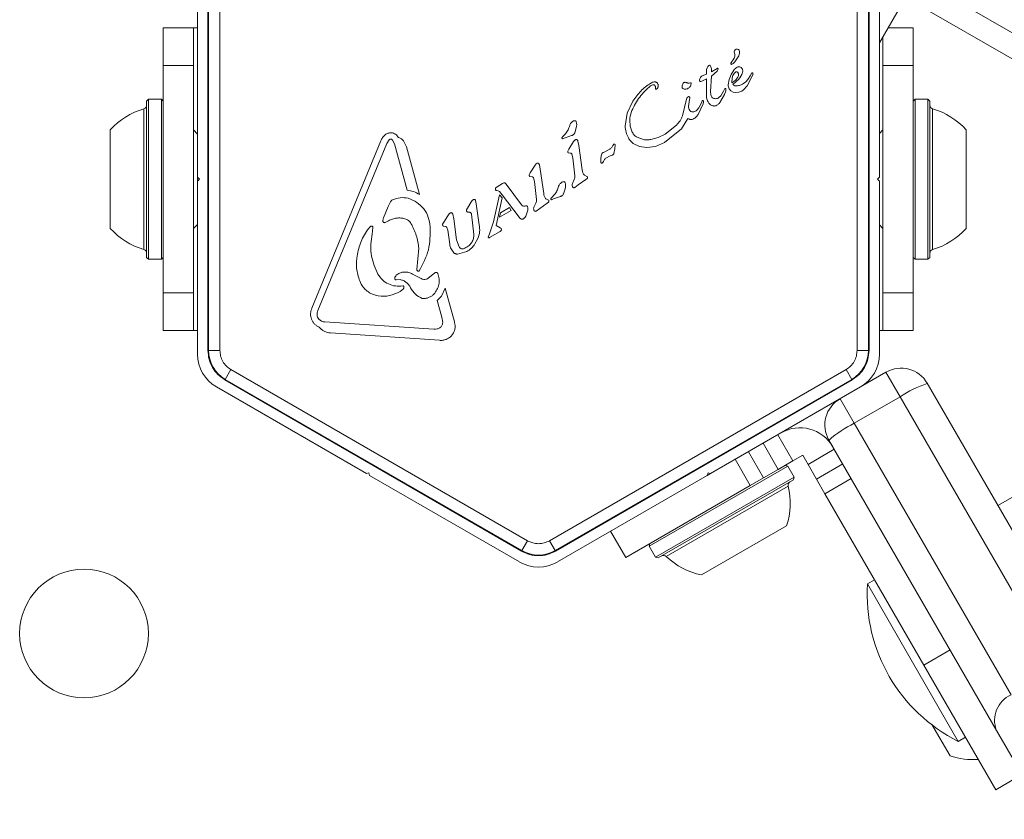
# Model space of a CAD drawing. Units: millimetres. Extents: x -6313 to 6847, y -4894 to 4626.
# Drawn here: x 2362 to 2492, y 1534 to 1640 of the extents above; entities that cross this region are included whole.
import ezdxf

# ---------------------------------------------------------------- set-up
doc = ezdxf.new("R2010")
doc.units = ezdxf.units.MM
doc.header["$LTSCALE"] = 1000
doc.layers.add('1 EQUIPMENT', color=7, linetype='Continuous', lineweight=18)

# ---------------------------------------------------------------- blocks, each defined once
blk = doc.blocks.new('MA 12-4012 BLOCK')
at = {"layer": '1 EQUIPMENT', "color": 7, "linetype": 'Continuous', "lineweight": 15}
for p, q in [((2384.06, 1701.23), (2582.9, 1586.43)), ((2579.16, 1585.13), (2384.8, 1697.34)), ((2385.67, 1641.96), (2385.67, 1619.1)), ((2387.04, 1596.24), (2387.04, 1641.46)), ((2387.12, 1641.46), (2387.12, 1596.24)), ((2388.62, 1641.46), (2388.62, 1596.24)), ((2472.78, 1596.24), (2472.78, 1641.46)), ((2474.28, 1596.24), (2474.28, 1641.46)), ((2474.36, 1641.46), (2474.36, 1596.24)), ((2475.73, 1636.84), (2478.69, 1641.98)), ((2475.73, 1619.1), (2475.73, 1641.96)), ((2381.14, 1638.84), (2385.14, 1638.84)), ((2381.14, 1638.84), (2381.14, 1633.84)), ((2385.14, 1638.84), (2385.14, 1633.84)), ((2385.67, 1638.84), (2385.14, 1638.84)), ((2476.89, 1638.84), (2480.19, 1638.84)), ((2480.19, 1633.84), (2480.19, 1638.84)), ((2476.19, 1637.65), (2476.19, 1633.84)), ((2381.14, 1633.84), (2385.14, 1633.84)), ((2381.14, 1633.84), (2381.14, 1603.85)), ((2385.14, 1633.84), (2385.14, 1603.85)), ((2452.9, 1633.35), (2452.98, 1633.54)), ((2452.98, 1633.54), (2453.08, 1633.71)), ((2453.08, 1633.71), (2453.19, 1633.84)), ((2453.19, 1633.84), (2453.28, 1633.91)), ((2453.39, 1633.85), (2453.48, 1633.68)), ((2453.48, 1633.68), (2453.55, 1633.4)), ((2453.57, 1633.01), (2454.29, 1633.48)), ((2456.17, 1634.27), (2456.42, 1634.6)), ((2476.19, 1633.84), (2480.19, 1633.84)), ((2476.19, 1633.84), (2476.19, 1603.85)), ((2480.19, 1603.85), (2480.19, 1633.84)), ((2452.88, 1632.7), (2452.31, 1632.51)), ((2452.87, 1633.15), (2452.9, 1633.35)), ((2452.88, 1632.7), (2452.87, 1633.15)), ((2453.54, 1632.44), (2453.43, 1630.44)), ((2454.28, 1633.12), (2453.54, 1632.44)), ((2453.55, 1633.4), (2453.57, 1633.01)), ((2454.43, 1633.42), (2454.28, 1633.12)), ((2456.14, 1632.67), (2455.87, 1631.99)), ((2456.52, 1633.26), (2456.14, 1632.67)), ((2456.25, 1631.57), (2456.26, 1632.21)), ((2456.26, 1632.21), (2456.37, 1632.54)), ((2456.37, 1632.54), (2456.53, 1632.81)), ((2456.53, 1632.81), (2456.76, 1633.02)), ((2457.31, 1632.25), (2457.58, 1632.68)), ((2457.58, 1632.68), (2457.68, 1633.09)), ((2458.25, 1631.16), (2458.97, 1632.55)), ((2458.66, 1632.49), (2458.42, 1632.13)), ((2458.9, 1632.89), (2458.66, 1632.49)), ((2459, 1632.87), (2458.96, 1632.91)), ((2458.97, 1632.55), (2459.02, 1632.68)), ((2450.58, 1631.54), (2450.77, 1631.58)), ((2450.88, 1631.46), (2450.76, 1631.14)), ((2452.13, 1631.75), (2452.28, 1631.78)), ((2452.28, 1631.78), (2452.91, 1632.08)), ((2452.87, 1630.25), (2452.91, 1632.08)), ((2455.87, 1631.99), (2455.77, 1631.32)), ((2457.79, 1630.65), (2458.25, 1631.16)), ((2446.4, 1630.86), (2446.29, 1630.74)), ((2450.4, 1629.68), (2450.52, 1629.74)), ((2452.9, 1629.59), (2452.87, 1630.25)), ((2453.46, 1629.98), (2453.43, 1630.44)), ((2454.79, 1629.84), (2454.54, 1629.62)), ((2455.26, 1630.05), (2454.67, 1628.97)), ((2455.13, 1630.46), (2454.79, 1629.84)), ((2455.13, 1630.46), (2455.3, 1630.83)), ((2455.43, 1630.53), (2455.26, 1630.05)), ((2455.46, 1630.78), (2455.43, 1630.53)), ((2455.9, 1630.76), (2456.12, 1630.51)), ((2456.12, 1630.51), (2456.41, 1630.34)), ((2456.41, 1630.34), (2456.76, 1630.28)), ((2456.76, 1630.28), (2457.15, 1630.33)), ((2457.15, 1630.33), (2457.54, 1630.49)), ((2457.54, 1630.49), (2457.79, 1630.65)), ((2379.19, 1629.42), (2378.94, 1629.17)), ((2378.94, 1608.52), (2378.94, 1629.17)), ((2380.89, 1629.42), (2379.19, 1629.42)), ((2379.19, 1608.27), (2379.19, 1629.42)), ((2381.14, 1629.17), (2380.89, 1629.42)), ((2380.89, 1608.27), (2380.89, 1629.42)), ((2442.41, 1627.55), (2443.18, 1629.17)), ((2450.22, 1629.24), (2449.72, 1627.23)), ((2450.22, 1629.24), (2450.28, 1629.51)), ((2450.53, 1628.46), (2450.66, 1629.37)), ((2450.69, 1629.56), (2450.66, 1629.37)), ((2451.89, 1628.28), (2451.61, 1627.95)), ((2452.43, 1628.79), (2451.84, 1627.48)), ((2452.14, 1628.76), (2451.89, 1628.28)), ((2452.14, 1628.76), (2452.27, 1629.06)), ((2452.33, 1629.2), (2452.27, 1629.06)), ((2452.5, 1629.02), (2452.43, 1628.79)), ((2480.44, 1629.42), (2480.19, 1629.17)), ((2482.14, 1629.42), (2480.44, 1629.42)), ((2480.44, 1629.42), (2480.44, 1628.11)), ((2482.39, 1629.17), (2482.14, 1629.42)), ((2482.14, 1629.42), (2482.14, 1628.11)), ((2482.39, 1629.17), (2482.39, 1627.89)), ((2442.15, 1625.87), (2442.41, 1627.55)), ((2480.44, 1628.11), (2480.44, 1608.27)), ((2482.14, 1628.11), (2482.14, 1608.27)), ((2482.39, 1627.89), (2482.39, 1608.52)), ((2442.82, 1625.85), (2443.08, 1625.06)), ((2448.94, 1626), (2447.44, 1624.78)), ((2450.43, 1626.87), (2449.58, 1625.51)), ((2374.14, 1612.35), (2374.14, 1625.35)), ((2385.67, 1624.81), (2385.14, 1625.35)), ((2433.82, 1624.34), (2433.88, 1624.43)), ((2435.07, 1624.6), (2433.88, 1624.18)), ((2433.88, 1624.43), (2433.97, 1624.53)), ((2434.26, 1624.83), (2433.97, 1624.53)), ((2435.69, 1625.63), (2435.48, 1624.98)), ((2444.58, 1624.08), (2443.73, 1624.38)), ((2447.44, 1624.78), (2446.52, 1624.35)), ((2449.58, 1625.51), (2447.33, 1623.69)), ((2476.19, 1625.35), (2475.73, 1624.88)), ((2487.19, 1625.35), (2487.19, 1624.54)), ((2487.19, 1624.54), (2487.19, 1612.35)), ((2400.77, 1601.82), (2409.87, 1623.89)), ((2410.65, 1623.57), (2401.55, 1601.5)), ((2410.65, 1623.57), (2410.97, 1624.05)), ((2411.66, 1623.5), (2411.4, 1624.02)), ((2413.34, 1617.4), (2411.66, 1623.5)), ((2413.26, 1623.12), (2412.89, 1623.89)), ((2413.26, 1623.12), (2414.98, 1616.82)), ((2435.34, 1623.82), (2434.71, 1622.81)), ((2435.91, 1623.88), (2436.03, 1623.3)), ((2436.03, 1623.3), (2436.48, 1620.06)), ((2440.51, 1623.28), (2440.59, 1623.4)), ((2440.83, 1623.38), (2440.8, 1622.87)), ((2444.03, 1623.15), (2443.19, 1623.58)), ((2445.03, 1623.01), (2444.03, 1623.15)), ((2446.15, 1623.18), (2445.03, 1623.01)), ((2446.52, 1624.35), (2445.54, 1624.09)), ((2447.33, 1623.69), (2446.15, 1623.18)), ((2434.57, 1622.55), (2434.71, 1622.81)), ((2434.96, 1622.27), (2434.64, 1622.31)), ((2435.12, 1622.15), (2435.25, 1621.65)), ((2440.04, 1622.75), (2439.27, 1622.37)), ((2439.59, 1621.62), (2440.17, 1621.92)), ((2440.42, 1622), (2440.17, 1621.92)), ((2440.8, 1622.87), (2440.66, 1622.23)), ((2430.25, 1620.7), (2429.62, 1619.69)), ((2430.82, 1620.76), (2430.94, 1620.18)), ((2435.25, 1621.65), (2435.52, 1619.28)), ((2439.19, 1621.07), (2439.09, 1620.98)), ((2439.19, 1621.07), (2439.27, 1621.2)), ((2439.27, 1621.2), (2439.36, 1621.37)), ((2429.62, 1619.69), (2429.48, 1619.44)), ((2429.55, 1619.19), (2429.87, 1619.15)), ((2430.94, 1620.18), (2431.39, 1616.94)), ((2437.1, 1619.21), (2436.78, 1619.36)), ((2385.92, 1618.85), (2385.67, 1619.1)), ((2385.67, 1618.6), (2385.67, 1619.1)), ((2385.67, 1618.6), (2385.92, 1618.85)), ((2385.67, 1618.6), (2385.67, 1595.74)), ((2425.22, 1617.85), (2425.94, 1618.26)), ((2425.94, 1618.26), (2426.12, 1618.36)), ((2426.27, 1618.36), (2426.35, 1618.29)), ((2426.35, 1618.29), (2426.45, 1618.17)), ((2426.45, 1618.17), (2428.44, 1615.46)), ((2430.03, 1619.04), (2430.16, 1618.53)), ((2430.16, 1618.53), (2430.43, 1616.16)), ((2435.43, 1618.8), (2435.17, 1618.28)), ((2435.96, 1618.08), (2435.49, 1617.76)), ((2435.96, 1618.08), (2436.94, 1618.79)), ((2436.94, 1618.79), (2437.12, 1618.92)), ((2475.73, 1619.1), (2475.48, 1618.85)), ((2475.48, 1618.85), (2475.73, 1618.6)), ((2475.73, 1595.74), (2475.73, 1618.6)), ((2424.76, 1613.2), (2425.56, 1616.79)), ((2425.22, 1617.85), (2425.07, 1617.72)), ((2425.18, 1617.36), (2425.39, 1617.32)), ((2425.39, 1617.32), (2425.55, 1617.21)), ((2425.55, 1617.21), (2425.92, 1616.8)), ((2425.56, 1616.79), (2425.88, 1616.39)), ((2428.13, 1613.82), (2425.92, 1616.8)), ((2432.79, 1616.78), (2432.5, 1616.48)), ((2434.22, 1617.59), (2434.01, 1616.93)), ((2410.85, 1615.24), (2411.13, 1615.84)), ((2421.77, 1615.77), (2421.32, 1615.01)), ((2421.77, 1615.77), (2421.94, 1616.04)), ((2422.38, 1616.02), (2422.48, 1615.61)), ((2422.48, 1615.61), (2422.87, 1612.83)), ((2425.88, 1616.39), (2425.1, 1612.75)), ((2430.34, 1615.68), (2430.08, 1615.16)), ((2430.87, 1614.97), (2431.85, 1615.67)), ((2432.01, 1616.09), (2431.69, 1616.24)), ((2432.03, 1615.8), (2431.85, 1615.67)), ((2432.35, 1616.3), (2432.41, 1616.38)), ((2432.41, 1616.38), (2432.5, 1616.48)), ((2432.69, 1616.23), (2432.41, 1616.14)), ((2433.6, 1616.56), (2432.69, 1616.23)), ((2410.85, 1615.24), (2410.23, 1613.74)), ((2418.71, 1613.99), (2418.18, 1613.15)), ((2418.71, 1613.99), (2418.92, 1614.29)), ((2419.38, 1614.22), (2419.5, 1613.63)), ((2421.2, 1614.78), (2421.32, 1615.01)), ((2421.63, 1614.47), (2421.42, 1614.5)), ((2422.16, 1611.56), (2421.84, 1614.21)), ((2427.11, 1614.71), (2425.55, 1613.81)), ((2425.66, 1614.42), (2425.55, 1613.81)), ((2425.66, 1614.42), (2426.85, 1615.11)), ((2426.85, 1615.11), (2427.11, 1614.71)), ((2429.28, 1614.76), (2429.09, 1614.08)), ((2430.87, 1614.97), (2430.4, 1614.64)), ((2385.14, 1612.35), (2385.67, 1612.88)), ((2410.44, 1613.13), (2410.89, 1613.36)), ((2418.18, 1613.15), (2418.04, 1612.89)), ((2419.5, 1613.63), (2419.89, 1610.83)), ((2424.76, 1613.2), (2424.21, 1611.64)), ((2425.1, 1612.75), (2425.65, 1612.4)), ((2428.29, 1613.67), (2428.13, 1613.82)), ((2475.73, 1612.81), (2476.19, 1612.35)), ((2408.1, 1612.17), (2408.51, 1612.59)), ((2408.83, 1612.45), (2408.71, 1611.59)), ((2418.11, 1612.66), (2418.43, 1612.6)), ((2418.6, 1612.46), (2418.71, 1612.11)), ((2418.97, 1610.25), (2418.71, 1612.11)), ((2424.05, 1611.2), (2424.21, 1611.64)), ((2425.63, 1611.94), (2424.25, 1611.15)), ((2425.75, 1612.05), (2425.63, 1611.94)), ((2425.65, 1612.4), (2425.75, 1612.32)), ((2425.78, 1612.28), (2425.8, 1612.16)), ((2420.21, 1609.9), (2419.89, 1610.83)), ((2422.68, 1611.01), (2422.31, 1610.29)), ((2414.9, 1609.72), (2414.64, 1606.9)), ((2420.01, 1608.96), (2421.22, 1609.3)), ((2378.94, 1608.52), (2379.19, 1608.27)), ((2379.19, 1608.27), (2380.89, 1608.27)), ((2380.89, 1608.27), (2381.14, 1608.52)), ((2480.19, 1608.52), (2480.44, 1608.27)), ((2480.44, 1608.27), (2482.14, 1608.27)), ((2482.14, 1608.27), (2482.39, 1608.52)), ((2409.37, 1606.53), (2409.49, 1606.31)), ((2415.2, 1605.71), (2414.05, 1606.32)), ((2416.76, 1606.26), (2416.14, 1605.76)), ((2416.76, 1606.26), (2417.02, 1606.48)), ((2411.92, 1605.55), (2412.43, 1605.59)), ((2381.14, 1603.85), (2385.14, 1603.85)), ((2381.14, 1603.85), (2381.14, 1598.85)), ((2385.14, 1603.85), (2385.14, 1598.85)), ((2412.86, 1604.36), (2412.43, 1604.02)), ((2417.87, 1603.38), (2418.37, 1604.47)), ((2418.37, 1604.47), (2419.59, 1600)), ((2476.19, 1603.85), (2480.19, 1603.85)), ((2476.19, 1603.85), (2476.19, 1598.85)), ((2480.19, 1598.85), (2480.19, 1603.85)), ((2417.87, 1603.38), (2417.33, 1602.84)), ((2417.93, 1600.64), (2417.33, 1602.84)), ((2402.02, 1600.11), (2401.67, 1600.37)), ((2402.49, 1599.99), (2416.89, 1599.03)), ((2417.93, 1600.64), (2418.05, 1599.92)), ((2381.14, 1598.85), (2385.14, 1598.85)), ((2385.14, 1598.85), (2385.67, 1598.85)), ((2417.61, 1597.57), (2403.21, 1598.54)), ((2475.73, 1598.85), (2476.19, 1598.85)), ((2476.19, 1598.85), (2480.19, 1598.85)), ((2387.12, 1596.24), (2387.04, 1596.24)), ((2388.62, 1596.24), (2387.12, 1596.24)), ((2472.78, 1596.24), (2474.28, 1596.24)), ((2474.36, 1596.24), (2474.28, 1596.24)), ((2389.33, 1592.41), (2390.08, 1593.71)), ((2390.08, 1593.71), (2429.24, 1571.1)), ((2432.16, 1571.1), (2471.32, 1593.71)), ((2471.32, 1593.71), (2472.07, 1592.41)), ((2476.59, 1593.35), (2473.23, 1591.41)), ((2478.46, 1590.11), (2476.59, 1593.35)), ((2389.29, 1592.34), (2389.33, 1592.41)), ((2428.45, 1569.73), (2389.29, 1592.34)), ((2389.33, 1592.41), (2428.49, 1569.8)), ((2432.91, 1569.8), (2472.07, 1592.41)), ((2472.11, 1592.34), (2432.95, 1569.73)), ((2472.07, 1592.41), (2472.11, 1592.34)), ((2482.06, 1591.89), (2504.19, 1553.55)), ((2388.17, 1591.41), (2407.97, 1579.98)), ((2453.43, 1579.98), (2473.23, 1591.41)), ((2470.53, 1589.85), (2472.4, 1586.61)), ((2478.46, 1590.11), (2472.4, 1586.61)), ((2499.18, 1554.23), (2478.46, 1590.11)), ((2472.4, 1586.61), (2493.12, 1550.73)), ((2464.3, 1581.64), (2462.3, 1585.1)), ((2491.2, 1546.05), (2469.07, 1584.39)), ((2460.43, 1579.4), (2458.43, 1582.86)), ((2462.37, 1580.52), (2460.37, 1583.98)), ((2469.77, 1583.17), (2466.3, 1581.17)), ((2456.68, 1581.85), (2458.68, 1578.39)), ((2462.37, 1580.52), (2464.3, 1581.64)), ((2464.3, 1581.64), (2465.6, 1582.39)), ((2465.6, 1582.39), (2466.3, 1581.17)), ((2463.63, 1580.96), (2445.31, 1570.38)), ((2460.43, 1579.4), (2462.37, 1580.52)), ((2463.63, 1580.96), (2463.29, 1581.05)), ((2464.48, 1579.49), (2463.63, 1580.96)), ((2466.3, 1581.17), (2467.42, 1579.24)), ((2470.89, 1581.24), (2467.42, 1579.24)), ((2408.31, 1580.07), (2407.97, 1579.98)), ((2408.4, 1579.73), (2408.31, 1580.07)), ((2408.4, 1579.73), (2428.2, 1568.3)), ((2433.2, 1568.3), (2453, 1579.73)), ((2464.48, 1579.49), (2446.16, 1568.91)), ((2464.39, 1579.14), (2446.51, 1568.82)), ((2453.09, 1580.07), (2453, 1579.73)), ((2453.43, 1579.98), (2453, 1579.73)), ((2453.43, 1579.98), (2453.09, 1580.07)), ((2458.68, 1578.39), (2460.43, 1579.4)), ((2464.39, 1579.14), (2464.48, 1579.49)), ((2467.42, 1579.24), (2468.54, 1577.3)), ((2472, 1579.3), (2468.54, 1577.3)), ((2458.68, 1578.39), (2442.22, 1568.89)), ((2494.83, 1577.75), (2491.37, 1575.75)), ((2468.54, 1577.3), (2481.6, 1554.68)), ((2442.22, 1568.89), (2440.22, 1572.35)), ((2463.47, 1573.08), (2452.22, 1566.58)), ((2429.24, 1571.1), (2428.49, 1569.8)), ((2432.16, 1571.1), (2432.91, 1569.8)), ((2428.49, 1569.8), (2428.45, 1569.73)), ((2432.95, 1569.73), (2432.91, 1569.8)), ((2445.41, 1570.72), (2445.31, 1570.38)), ((2445.31, 1570.38), (2446.16, 1568.91)), ((2446.16, 1568.91), (2446.51, 1568.82)), ((2475.1, 1565.93), (2474.15, 1565.39)), ((2478.43, 1557.98), (2474.15, 1565.39)), ((2486.15, 1544.6), (2478.43, 1557.98)), ((2481.6, 1554.68), (2485.07, 1556.68)), ((2491.1, 1538.22), (2481.6, 1554.68)), ((2485.07, 1542.67), (2482.67, 1546.83)), ((2486.15, 1544.6), (2487.1, 1545.15)), ((2512.2, 1509.69), (2491.2, 1546.05)), ((2494.56, 1540.22), (2491.1, 1538.22))]:
    blk.add_line(p, q, dxfattribs=at)
at = {"layer": '1 EQUIPMENT', "color": 8, "linetype": 'Continuous', "lineweight": 15}
for p, q in [((2378.58, 1609.55), (2378.58, 1628.15)), ((2482.75, 1628.15), (2482.75, 1627)), ((2482.75, 1627), (2482.75, 1609.55)), ((2463.68, 1578.32), (2447.57, 1569.02))]:
    blk.add_line(p, q, dxfattribs=at)
at = {"layer": '1 EQUIPMENT', "color": 7, "linetype": 'Continuous', "lineweight": 15}
blk.add_circle((2370.67, 1558.85), 8.5, dxfattribs=at)
for centre, radius, start, end in [((2453.53, 1637), 4.07, 315.1837, 332.6998), ((2455.58, 1635.23), 1.05, 322.7355, 23.0889), ((2456.94, 1635.65), 0.392, 83.1092, 180.7134), ((2456.91, 1635.7), 0.347, 31.8955, 77.4732), ((2456.44, 1635.57), 0.825, 328.1135, 21.9243), ((2456.2, 1634.11), 0.106, 151.8365, 300), ((2456.54, 1633.99), 0.46, 142.7689, 159.3611), ((2455.87, 1634.68), 0.768, 300.0212, 315.2138), ((2453.24, 1635.69), 5.33, 305.9146, 319.8436), ((2456.86, 1631.84), 0.681, 222.9896, 279.9714), ((2378.44, 1628.63), 0.5, 286.5323, 360), ((2482.89, 1628.63), 0.5, 180, 253.4677), ((2381.34, 1618.85), 9.7, 106.5323, 137.9373), ((2479.99, 1618.85), 9.7, 42.0627, 73.4677), ((2381.34, 1618.85), 9.7, 222.0627, 253.4677), ((2479.99, 1618.85), 9.7, 286.5323, 317.9373), ((2378.44, 1609.07), 0.5, 360, 73.4677), ((2482.89, 1609.07), 0.5, 106.5323, 180), ((2391.54, 1596.24), 4.42, 180, 240), ((2469.86, 1596.24), 4.42, 300, 360), ((2390.67, 1595.74), 5, 180, 240), ((2470.73, 1595.74), 5, 300, 360), ((2478.59, 1589.89), 4, 30, 120), ((2487.23, 1576.91), 15.84, 109.0709, 123.6036), ((2472.53, 1586.39), 4, 120, 210), ((2465.24, 1581.02), 5, 30, 120), ((2479.45, 1572.42), 15.84, 116.3964, 130.9291), ((2464.17, 1578.44), 0.5, 120, 193.4677), ((2454.25, 1576.06), 9.7, 342.0627, 13.4677), ((2430.7, 1573.62), 4.42, 240, 300), ((2447.23, 1568.66), 0.5, 46.5323, 120), ((2454.25, 1576.06), 9.7, 226.5323, 257.9373), ((2430.7, 1572.62), 5, 240, 300), ((2495.89, 1564.08), 21.78, 176.5692, 243.4308), ((2494.57, 1547.4), 3.63, 113.6288, 201.7405), ((2488.06, 1551.9), 9.7, 252.0585, 274.3303)]:
    blk.add_arc(centre, radius, start, end, dxfattribs=at)
for points in [[(2453.28, 1633.91), (2453.28, 1633.91), (2453.29, 1633.91), (2453.31, 1633.91), (2453.32, 1633.91), (2453.33, 1633.91), (2453.34, 1633.9)], [(2453.34, 1633.9), (2453.35, 1633.9), (2453.37, 1633.88), (2453.39, 1633.86), (2453.39, 1633.85)], [(2454.29, 1633.48), (2454.3, 1633.48), (2454.31, 1633.49), (2454.33, 1633.49), (2454.35, 1633.49), (2454.38, 1633.49), (2454.4, 1633.47), (2454.41, 1633.46), (2454.42, 1633.44), (2454.43, 1633.42), (2454.43, 1633.42)], [(2456.95, 1633.64), (2456.86, 1633.59), (2456.7, 1633.48), (2456.58, 1633.33), (2456.52, 1633.26)], [(2457.58, 1633.48), (2457.54, 1633.52), (2457.47, 1633.62), (2457.3, 1633.69), (2457.11, 1633.71), (2457, 1633.66), (2456.95, 1633.64)], [(2452.31, 1632.51), (2452.23, 1632.43), (2452.08, 1632.27), (2452, 1632.06), (2451.97, 1631.96)], [(2456.76, 1633.02), (2456.77, 1633.02), (2456.8, 1633.04), (2456.84, 1633.04), (2456.88, 1633.04), (2456.91, 1633.03), (2456.92, 1633.02)], [(2456.92, 1633.02), (2456.95, 1633.01), (2457, 1632.97), (2457.04, 1632.93), (2457.06, 1632.9)], [(2457.12, 1632.58), (2457.11, 1632.52), (2457.08, 1632.41), (2457.02, 1632.31), (2456.99, 1632.26)], [(2457.06, 1632.9), (2457.08, 1632.85), (2457.13, 1632.75), (2457.12, 1632.63), (2457.12, 1632.58)], [(2457.68, 1633.09), (2457.68, 1633.16), (2457.68, 1633.3), (2457.61, 1633.42), (2457.58, 1633.48)], [(2458.96, 1632.91), (2458.96, 1632.91), (2458.95, 1632.91), (2458.93, 1632.91), (2458.92, 1632.91), (2458.91, 1632.9), (2458.9, 1632.89)], [(2459.03, 1632.8), (2459.03, 1632.81), (2459.02, 1632.84), (2459.01, 1632.86), (2459, 1632.87)], [(2459.02, 1632.68), (2459.03, 1632.7), (2459.04, 1632.74), (2459.03, 1632.78), (2459.03, 1632.8)], [(2443.04, 1627.92), (2443.35, 1628.54), (2443.97, 1629.77), (2444.99, 1630.71), (2445.5, 1631.18)], [(2443.18, 1629.17), (2443.5, 1629.63), (2444.15, 1630.56), (2445.06, 1631.21), (2445.52, 1631.53)], [(2445.5, 1631.18), (2445.55, 1631.22), (2445.67, 1631.3), (2445.81, 1631.31), (2445.88, 1631.31)], [(2445.52, 1631.53), (2445.59, 1631.57), (2445.73, 1631.65), (2445.9, 1631.68), (2445.98, 1631.7)], [(2445.88, 1631.31), (2445.9, 1631.31), (2445.94, 1631.31), (2446, 1631.29), (2446.05, 1631.25), (2446.07, 1631.22), (2446.08, 1631.2)], [(2445.98, 1631.7), (2446.01, 1631.7), (2446.07, 1631.7), (2446.16, 1631.69), (2446.25, 1631.65), (2446.3, 1631.62), (2446.33, 1631.61)], [(2446.08, 1631.2), (2446.1, 1631.16), (2446.15, 1631.08), (2446.14, 1630.98), (2446.14, 1630.94)], [(2446.16, 1630.78), (2446.15, 1630.81), (2446.14, 1630.86), (2446.14, 1630.91), (2446.14, 1630.94)], [(2446.33, 1631.61), (2446.36, 1631.58), (2446.43, 1631.52), (2446.46, 1631.44), (2446.48, 1631.4)], [(2446.48, 1631.4), (2446.49, 1631.36), (2446.52, 1631.26), (2446.52, 1631.12), (2446.48, 1630.98), (2446.43, 1630.9), (2446.4, 1630.86)], [(2449.67, 1631.03), (2449.67, 1631.12), (2449.69, 1631.29), (2449.77, 1631.45), (2449.8, 1631.53)], [(2449.78, 1630.82), (2449.76, 1630.83), (2449.73, 1630.86), (2449.69, 1630.91), (2449.67, 1630.97), (2449.67, 1631.01), (2449.67, 1631.03)], [(2449.8, 1631.53), (2449.82, 1631.55), (2449.86, 1631.58), (2449.93, 1631.62), (2450, 1631.64), (2450.05, 1631.64), (2450.08, 1631.64)], [(2450.76, 1631.14), (2450.72, 1631.08), (2450.65, 1630.97), (2450.48, 1630.84), (2450.28, 1630.75), (2450.14, 1630.74), (2450.07, 1630.73)], [(2450.08, 1631.64), (2450.12, 1631.64), (2450.2, 1631.63), (2450.27, 1631.6), (2450.31, 1631.58)], [(2450.58, 1631.54), (2450.53, 1631.54), (2450.44, 1631.52), (2450.35, 1631.56), (2450.31, 1631.58)], [(2450.77, 1631.58), (2450.77, 1631.58), (2450.79, 1631.58), (2450.81, 1631.57), (2450.84, 1631.56), (2450.85, 1631.55), (2450.87, 1631.53), (2450.88, 1631.5), (2450.88, 1631.48), (2450.88, 1631.46), (2450.88, 1631.46)], [(2451.97, 1631.96), (2451.96, 1631.95), (2451.96, 1631.93), (2451.96, 1631.91), (2451.96, 1631.88), (2451.97, 1631.86), (2451.97, 1631.85)], [(2451.97, 1631.85), (2451.98, 1631.84), (2452, 1631.81), (2452.04, 1631.77), (2452.08, 1631.75), (2452.12, 1631.75), (2452.13, 1631.75)], [(2455.77, 1631.32), (2455.77, 1631.22), (2455.77, 1631.03), (2455.86, 1630.85), (2455.9, 1630.76)], [(2446.29, 1630.74), (2446.28, 1630.74), (2446.27, 1630.73), (2446.25, 1630.73), (2446.23, 1630.73), (2446.21, 1630.73), (2446.19, 1630.74), (2446.18, 1630.75), (2446.17, 1630.76), (2446.16, 1630.78), (2446.16, 1630.78)], [(2450.07, 1630.73), (2450.02, 1630.74), (2449.92, 1630.74), (2449.82, 1630.79), (2449.78, 1630.82)], [(2450.28, 1629.51), (2450.28, 1629.52), (2450.29, 1629.56), (2450.32, 1629.61), (2450.35, 1629.65), (2450.38, 1629.67), (2450.4, 1629.68)], [(2450.52, 1629.74), (2450.53, 1629.75), (2450.55, 1629.76), (2450.59, 1629.75), (2450.62, 1629.74), (2450.64, 1629.72), (2450.65, 1629.71)], [(2450.65, 1629.71), (2450.66, 1629.69), (2450.69, 1629.64), (2450.69, 1629.59), (2450.69, 1629.56)], [(2453.1, 1629.04), (2453.05, 1629.13), (2452.95, 1629.3), (2452.92, 1629.49), (2452.9, 1629.59)], [(2453.68, 1629.61), (2453.62, 1629.66), (2453.52, 1629.76), (2453.48, 1629.9), (2453.46, 1629.98)], [(2454.1, 1629.48), (2454.02, 1629.48), (2453.87, 1629.49), (2453.74, 1629.57), (2453.68, 1629.61)], [(2454.54, 1629.62), (2454.47, 1629.58), (2454.33, 1629.5), (2454.18, 1629.48), (2454.1, 1629.48)], [(2455.3, 1630.83), (2455.3, 1630.83), (2455.32, 1630.84), (2455.34, 1630.84), (2455.36, 1630.84), (2455.39, 1630.84), (2455.41, 1630.83), (2455.43, 1630.81), (2455.44, 1630.8), (2455.45, 1630.78), (2455.46, 1630.78)], [(2450.61, 1628.03), (2450.58, 1628.1), (2450.53, 1628.24), (2450.53, 1628.38), (2450.53, 1628.46)], [(2452.33, 1629.2), (2452.33, 1629.21), (2452.34, 1629.22), (2452.35, 1629.23), (2452.37, 1629.24), (2452.38, 1629.24), (2452.39, 1629.24)], [(2452.39, 1629.24), (2452.4, 1629.24), (2452.42, 1629.24), (2452.46, 1629.23), (2452.48, 1629.2), (2452.49, 1629.18), (2452.5, 1629.17)], [(2452.5, 1629.17), (2452.5, 1629.14), (2452.51, 1629.09), (2452.5, 1629.04), (2452.5, 1629.02)], [(2453.58, 1628.59), (2453.49, 1628.65), (2453.29, 1628.77), (2453.16, 1628.95), (2453.1, 1629.04)], [(2454.11, 1628.55), (2454.06, 1628.54), (2453.98, 1628.51), (2453.84, 1628.51), (2453.71, 1628.53), (2453.62, 1628.57), (2453.58, 1628.59)], [(2454.67, 1628.97), (2454.59, 1628.88), (2454.44, 1628.7), (2454.22, 1628.6), (2454.11, 1628.55)], [(2449.72, 1627.23), (2449.63, 1627), (2449.44, 1626.55), (2449.1, 1626.18), (2448.94, 1626)], [(2450.88, 1627.77), (2450.85, 1627.78), (2450.79, 1627.81), (2450.71, 1627.87), (2450.65, 1627.95), (2450.62, 1628), (2450.61, 1628.03)], [(2451.24, 1627.74), (2451.18, 1627.74), (2451.06, 1627.72), (2450.94, 1627.75), (2450.88, 1627.77)], [(2451.61, 1627.95), (2451.55, 1627.9), (2451.45, 1627.81), (2451.31, 1627.76), (2451.24, 1627.74)], [(2451.84, 1627.48), (2451.76, 1627.36), (2451.6, 1627.11), (2451.36, 1626.94), (2451.24, 1626.86)], [(2434.82, 1625.95), (2434.76, 1625.75), (2434.64, 1625.34), (2434.39, 1625), (2434.26, 1624.83)], [(2434.82, 1625.95), (2434.87, 1626.07), (2434.97, 1626.29), (2435.17, 1626.43), (2435.27, 1626.5)], [(2435.27, 1626.5), (2435.31, 1626.52), (2435.39, 1626.57), (2435.49, 1626.57), (2435.54, 1626.57)], [(2435.54, 1626.57), (2435.56, 1626.56), (2435.59, 1626.55), (2435.64, 1626.52), (2435.67, 1626.48), (2435.69, 1626.44), (2435.69, 1626.42)], [(2435.69, 1626.42), (2435.72, 1626.29), (2435.78, 1626.03), (2435.72, 1625.76), (2435.69, 1625.63)], [(2442.58, 1624.29), (2442.46, 1624.54), (2442.22, 1625.04), (2442.17, 1625.59), (2442.15, 1625.87)], [(2450.88, 1626.73), (2450.84, 1626.73), (2450.76, 1626.73), (2450.64, 1626.75), (2450.53, 1626.8), (2450.46, 1626.84), (2450.43, 1626.87)], [(2451.24, 1626.86), (2451.19, 1626.83), (2451.07, 1626.77), (2450.95, 1626.74), (2450.88, 1626.73)], [(2410.43, 1624.71), (2410.31, 1624.59), (2410.07, 1624.35), (2409.94, 1624.04), (2409.87, 1623.89)], [(2411.25, 1624.97), (2411.17, 1624.97), (2411.03, 1624.97), (2410.81, 1624.92), (2410.61, 1624.84), (2410.49, 1624.75), (2410.43, 1624.71)], [(2412.23, 1624.33), (2412.17, 1624.42), (2412.06, 1624.59), (2411.82, 1624.79), (2411.55, 1624.93), (2411.35, 1624.96), (2411.25, 1624.97)], [(2435.48, 1624.98), (2435.46, 1624.93), (2435.42, 1624.85), (2435.32, 1624.74), (2435.21, 1624.65), (2435.12, 1624.62), (2435.07, 1624.6)], [(2443.73, 1624.38), (2443.59, 1624.47), (2443.32, 1624.64), (2443.16, 1624.92), (2443.08, 1625.06)], [(2410.97, 1624.05), (2410.99, 1624.06), (2411.02, 1624.09), (2411.07, 1624.12), (2411.13, 1624.13), (2411.19, 1624.14), (2411.26, 1624.12), (2411.31, 1624.1), (2411.36, 1624.07), (2411.39, 1624.04), (2411.4, 1624.02)], [(2412.89, 1623.89), (2412.8, 1623.99), (2412.62, 1624.2), (2412.36, 1624.29), (2412.23, 1624.33)], [(2433.88, 1624.18), (2433.87, 1624.18), (2433.86, 1624.19), (2433.84, 1624.2), (2433.82, 1624.22), (2433.81, 1624.25), (2433.8, 1624.27), (2433.8, 1624.3), (2433.8, 1624.32), (2433.81, 1624.34), (2433.82, 1624.34)], [(2435.34, 1623.82), (2435.37, 1623.86), (2435.43, 1623.95), (2435.52, 1624.01), (2435.56, 1624.04)], [(2435.56, 1624.04), (2435.57, 1624.05), (2435.59, 1624.06), (2435.63, 1624.08), (2435.67, 1624.09), (2435.7, 1624.09), (2435.71, 1624.09)], [(2435.71, 1624.09), (2435.72, 1624.09), (2435.74, 1624.08), (2435.77, 1624.07), (2435.8, 1624.06), (2435.82, 1624.04), (2435.83, 1624.03)], [(2435.83, 1624.03), (2435.84, 1624.01), (2435.88, 1623.96), (2435.9, 1623.91), (2435.91, 1623.88)], [(2440.51, 1623.28), (2440.45, 1623.17), (2440.34, 1622.95), (2440.14, 1622.82), (2440.04, 1622.75)], [(2440.59, 1623.4), (2440.6, 1623.41), (2440.62, 1623.44), (2440.65, 1623.46), (2440.66, 1623.47)], [(2440.66, 1623.47), (2440.67, 1623.47), (2440.69, 1623.48), (2440.72, 1623.48), (2440.74, 1623.48), (2440.77, 1623.47), (2440.79, 1623.45), (2440.81, 1623.43), (2440.82, 1623.4), (2440.82, 1623.38), (2440.83, 1623.38)], [(2443.19, 1623.58), (2443.07, 1623.69), (2442.83, 1623.89), (2442.66, 1624.16), (2442.58, 1624.29)], [(2445.54, 1624.09), (2445.38, 1624.06), (2445.06, 1624.01), (2444.74, 1624.06), (2444.58, 1624.08)], [(2434.64, 1622.31), (2434.63, 1622.33), (2434.6, 1622.36), (2434.57, 1622.42), (2434.56, 1622.49), (2434.57, 1622.53), (2434.57, 1622.55)], [(2434.96, 1622.27), (2434.98, 1622.27), (2435.02, 1622.26), (2435.06, 1622.24), (2435.1, 1622.2), (2435.11, 1622.17), (2435.12, 1622.15)], [(2438.94, 1621.13), (2438.93, 1621.31), (2438.92, 1621.67), (2439.02, 1622.02), (2439.07, 1622.2)], [(2439.07, 1622.2), (2439.08, 1622.22), (2439.1, 1622.26), (2439.15, 1622.31), (2439.21, 1622.35), (2439.25, 1622.37), (2439.27, 1622.37)], [(2440.66, 1622.23), (2440.65, 1622.2), (2440.62, 1622.15), (2440.56, 1622.09), (2440.49, 1622.03), (2440.44, 1622.01), (2440.42, 1622)], [(2430.25, 1620.7), (2430.28, 1620.74), (2430.34, 1620.83), (2430.43, 1620.89), (2430.47, 1620.92)], [(2430.47, 1620.92), (2430.48, 1620.93), (2430.5, 1620.95), (2430.54, 1620.96), (2430.58, 1620.97), (2430.61, 1620.97), (2430.62, 1620.97)], [(2430.62, 1620.97), (2430.63, 1620.97), (2430.65, 1620.97), (2430.68, 1620.96), (2430.71, 1620.94), (2430.73, 1620.92), (2430.74, 1620.92)], [(2430.74, 1620.92), (2430.75, 1620.89), (2430.79, 1620.85), (2430.81, 1620.79), (2430.82, 1620.76)], [(2438.97, 1621.01), (2438.96, 1621.02), (2438.94, 1621.06), (2438.94, 1621.11), (2438.94, 1621.13)], [(2439.09, 1620.98), (2439.09, 1620.98), (2439.08, 1620.97), (2439.06, 1620.96), (2439.04, 1620.96), (2439.03, 1620.96), (2439.01, 1620.97), (2438.99, 1620.98), (2438.98, 1620.99), (2438.97, 1621), (2438.97, 1621.01)], [(2439.36, 1621.37), (2439.39, 1621.42), (2439.46, 1621.51), (2439.55, 1621.59), (2439.59, 1621.62)], [(2429.48, 1619.44), (2429.48, 1619.41), (2429.47, 1619.37), (2429.48, 1619.3), (2429.51, 1619.24), (2429.54, 1619.21), (2429.55, 1619.19)], [(2435.52, 1619.28), (2435.52, 1619.19), (2435.53, 1619.03), (2435.46, 1618.88), (2435.43, 1618.8)], [(2436.78, 1619.36), (2436.69, 1619.46), (2436.53, 1619.67), (2436.5, 1619.93), (2436.48, 1620.06)], [(2437.17, 1619.04), (2437.17, 1619.06), (2437.18, 1619.09), (2437.16, 1619.14), (2437.14, 1619.18), (2437.11, 1619.2), (2437.1, 1619.21)], [(2426.12, 1618.36), (2426.13, 1618.36), (2426.16, 1618.37), (2426.18, 1618.38), (2426.2, 1618.38)], [(2426.2, 1618.38), (2426.21, 1618.38), (2426.24, 1618.37), (2426.26, 1618.36), (2426.27, 1618.36)], [(2429.87, 1619.15), (2429.89, 1619.15), (2429.93, 1619.14), (2429.97, 1619.12), (2430.01, 1619.08), (2430.03, 1619.05), (2430.03, 1619.04)], [(2433.35, 1617.91), (2433.29, 1617.71), (2433.17, 1617.3), (2432.92, 1616.95), (2432.79, 1616.78)], [(2433.35, 1617.91), (2433.4, 1618.02), (2433.5, 1618.24), (2433.7, 1618.38), (2433.8, 1618.45)], [(2433.8, 1618.45), (2433.84, 1618.47), (2433.92, 1618.52), (2434.02, 1618.52), (2434.07, 1618.52)], [(2434.07, 1618.52), (2434.09, 1618.52), (2434.12, 1618.51), (2434.17, 1618.47), (2434.2, 1618.43), (2434.22, 1618.4), (2434.22, 1618.38)], [(2434.22, 1618.38), (2434.25, 1618.25), (2434.31, 1617.98), (2434.25, 1617.72), (2434.22, 1617.59)], [(2435.18, 1617.89), (2435.16, 1617.96), (2435.13, 1618.09), (2435.16, 1618.22), (2435.17, 1618.28)], [(2435.29, 1617.73), (2435.28, 1617.74), (2435.25, 1617.76), (2435.22, 1617.8), (2435.19, 1617.84), (2435.18, 1617.88), (2435.18, 1617.89)], [(2437.12, 1618.92), (2437.13, 1618.94), (2437.16, 1618.98), (2437.17, 1619.02), (2437.17, 1619.04)], [(2413.34, 1617.4), (2413.63, 1617.35), (2414.21, 1617.26), (2414.72, 1616.97), (2414.98, 1616.82)], [(2425.07, 1617.72), (2425.05, 1617.7), (2425.02, 1617.65), (2425.01, 1617.6), (2425.01, 1617.57)], [(2425.01, 1617.57), (2425.01, 1617.54), (2425.01, 1617.49), (2425.03, 1617.43), (2425.04, 1617.41)], [(2425.04, 1617.41), (2425.05, 1617.4), (2425.07, 1617.38), (2425.1, 1617.37), (2425.14, 1617.36), (2425.17, 1617.36), (2425.18, 1617.36)], [(2431.69, 1616.24), (2431.61, 1616.34), (2431.44, 1616.55), (2431.41, 1616.81), (2431.39, 1616.94)], [(2434.01, 1616.93), (2433.99, 1616.89), (2433.95, 1616.8), (2433.85, 1616.69), (2433.74, 1616.61), (2433.65, 1616.58), (2433.6, 1616.56)], [(2435.49, 1617.76), (2435.47, 1617.75), (2435.45, 1617.73), (2435.39, 1617.72), (2435.34, 1617.72), (2435.31, 1617.73), (2435.29, 1617.73)], [(2411.13, 1615.84), (2411.17, 1615.89), (2411.24, 1616.01), (2411.37, 1616.08), (2411.43, 1616.12)], [(2411.43, 1616.12), (2411.76, 1616.24), (2412.42, 1616.49), (2413.13, 1616.38), (2413.48, 1616.33)], [(2413.48, 1616.33), (2413.87, 1616.17), (2414.66, 1615.85), (2415.58, 1614.95), (2416.23, 1613.83), (2416.34, 1612.99), (2416.4, 1612.57)], [(2421.94, 1616.04), (2421.98, 1616.07), (2422.05, 1616.14), (2422.15, 1616.16), (2422.19, 1616.17)], [(2422.19, 1616.17), (2422.22, 1616.17), (2422.26, 1616.16), (2422.32, 1616.13), (2422.36, 1616.08), (2422.38, 1616.04), (2422.38, 1616.02)], [(2428.65, 1615.31), (2428.61, 1615.33), (2428.53, 1615.36), (2428.47, 1615.42), (2428.44, 1615.46)], [(2428.91, 1615.3), (2428.86, 1615.29), (2428.78, 1615.28), (2428.69, 1615.3), (2428.65, 1615.31)], [(2428.91, 1615.3), (2428.95, 1615.31), (2429.03, 1615.32), (2429.11, 1615.31), (2429.15, 1615.31)], [(2429.15, 1615.31), (2429.16, 1615.3), (2429.19, 1615.3), (2429.22, 1615.27), (2429.25, 1615.24), (2429.25, 1615.22), (2429.26, 1615.21)], [(2430.43, 1616.16), (2430.43, 1616.08), (2430.44, 1615.91), (2430.38, 1615.76), (2430.34, 1615.68)], [(2432.01, 1616.09), (2432.02, 1616.08), (2432.05, 1616.06), (2432.07, 1616.02), (2432.09, 1615.97), (2432.08, 1615.94), (2432.08, 1615.93)], [(2432.08, 1615.93), (2432.08, 1615.9), (2432.07, 1615.86), (2432.04, 1615.82), (2432.03, 1615.8)], [(2432.41, 1616.14), (2432.4, 1616.14), (2432.39, 1616.14), (2432.37, 1616.16), (2432.35, 1616.18), (2432.34, 1616.2), (2432.33, 1616.23), (2432.33, 1616.25), (2432.33, 1616.28), (2432.34, 1616.29), (2432.35, 1616.3)], [(2418.92, 1614.29), (2418.93, 1614.31), (2418.97, 1614.34), (2419.03, 1614.38), (2419.11, 1614.41), (2419.16, 1614.42), (2419.18, 1614.43)], [(2419.18, 1614.43), (2419.21, 1614.42), (2419.26, 1614.41), (2419.32, 1614.36), (2419.36, 1614.29), (2419.38, 1614.24), (2419.38, 1614.22)], [(2421.27, 1614.54), (2421.25, 1614.56), (2421.22, 1614.59), (2421.19, 1614.65), (2421.19, 1614.71), (2421.19, 1614.76), (2421.2, 1614.78)], [(2421.42, 1614.5), (2421.39, 1614.5), (2421.34, 1614.51), (2421.29, 1614.53), (2421.27, 1614.54)], [(2421.63, 1614.47), (2421.66, 1614.46), (2421.72, 1614.44), (2421.78, 1614.38), (2421.83, 1614.3), (2421.84, 1614.24), (2421.84, 1614.21)], [(2429.09, 1614.08), (2429.05, 1613.99), (2428.96, 1613.83), (2428.82, 1613.7), (2428.75, 1613.64)], [(2429.26, 1615.21), (2429.27, 1615.13), (2429.31, 1614.99), (2429.29, 1614.84), (2429.28, 1614.76)], [(2430.09, 1614.78), (2430.07, 1614.84), (2430.04, 1614.97), (2430.07, 1615.1), (2430.08, 1615.16)], [(2430.2, 1614.62), (2430.19, 1614.63), (2430.16, 1614.65), (2430.13, 1614.68), (2430.1, 1614.73), (2430.09, 1614.76), (2430.09, 1614.78)], [(2430.4, 1614.64), (2430.39, 1614.63), (2430.36, 1614.61), (2430.3, 1614.6), (2430.25, 1614.6), (2430.22, 1614.61), (2430.2, 1614.62)], [(2410.23, 1613.74), (2410.21, 1613.67), (2410.15, 1613.53), (2410.15, 1613.38), (2410.15, 1613.3)], [(2410.15, 1613.3), (2410.15, 1613.28), (2410.16, 1613.25), (2410.18, 1613.2), (2410.21, 1613.17), (2410.25, 1613.13), (2410.29, 1613.11), (2410.34, 1613.1), (2410.39, 1613.11), (2410.42, 1613.12), (2410.44, 1613.13)], [(2410.89, 1613.36), (2411.06, 1613.44), (2411.4, 1613.6), (2411.95, 1613.72), (2412.51, 1613.74), (2412.87, 1613.66), (2413.05, 1613.62)], [(2413.05, 1613.62), (2413.13, 1613.59), (2413.3, 1613.54), (2413.52, 1613.39), (2413.71, 1613.22), (2413.81, 1613.07), (2413.85, 1613)], [(2418.04, 1612.89), (2418.04, 1612.87), (2418.03, 1612.83), (2418.04, 1612.76), (2418.07, 1612.7), (2418.1, 1612.67), (2418.11, 1612.66)], [(2422.87, 1612.83), (2422.91, 1612.51), (2423, 1611.89), (2422.79, 1611.3), (2422.68, 1611.01)], [(2428.43, 1613.58), (2428.41, 1613.59), (2428.35, 1613.61), (2428.31, 1613.65), (2428.29, 1613.67)], [(2428.75, 1613.64), (2428.73, 1613.63), (2428.68, 1613.6), (2428.6, 1613.57), (2428.52, 1613.57), (2428.46, 1613.58), (2428.43, 1613.58)], [(2406.71, 1608.43), (2406.82, 1609.1), (2407.05, 1610.43), (2407.75, 1611.59), (2408.1, 1612.17)], [(2408.51, 1612.59), (2408.52, 1612.6), (2408.55, 1612.63), (2408.61, 1612.65), (2408.66, 1612.65), (2408.72, 1612.64), (2408.77, 1612.61), (2408.8, 1612.56), (2408.83, 1612.51), (2408.83, 1612.47), (2408.83, 1612.45)], [(2416.4, 1612.57), (2416.4, 1611.53), (2416.4, 1609.46), (2415.42, 1607.64), (2414.93, 1606.73)], [(2418.43, 1612.6), (2418.45, 1612.6), (2418.49, 1612.58), (2418.53, 1612.55), (2418.57, 1612.51), (2418.59, 1612.48), (2418.6, 1612.46)], [(2422.16, 1611.56), (2422.16, 1611.37), (2422.15, 1610.99), (2421.97, 1610.66), (2421.88, 1610.49)], [(2425.75, 1612.32), (2425.76, 1612.32), (2425.77, 1612.3), (2425.78, 1612.29), (2425.78, 1612.28)], [(2425.8, 1612.16), (2425.8, 1612.14), (2425.79, 1612.1), (2425.77, 1612.06), (2425.75, 1612.05)], [(2419.53, 1609.13), (2419.39, 1609.29), (2419.11, 1609.62), (2419.01, 1610.04), (2418.97, 1610.25)], [(2421.88, 1610.49), (2421.74, 1610.31), (2421.45, 1609.94), (2421.02, 1609.76), (2420.8, 1609.67)], [(2422.31, 1610.29), (2422.16, 1610.09), (2421.87, 1609.68), (2421.44, 1609.42), (2421.22, 1609.3)], [(2424.07, 1611.14), (2424.07, 1611.15), (2424.06, 1611.16), (2424.06, 1611.17), (2424.05, 1611.19), (2424.05, 1611.2), (2424.05, 1611.2)], [(2424.14, 1611.11), (2424.13, 1611.11), (2424.1, 1611.12), (2424.08, 1611.14), (2424.07, 1611.14)], [(2424.25, 1611.15), (2424.23, 1611.14), (2424.2, 1611.12), (2424.16, 1611.11), (2424.14, 1611.11)], [(2420.01, 1608.96), (2419.96, 1608.96), (2419.87, 1608.95), (2419.75, 1608.99), (2419.62, 1609.04), (2419.56, 1609.1), (2419.53, 1609.13)], [(2420.8, 1609.67), (2420.75, 1609.66), (2420.63, 1609.63), (2420.46, 1609.67), (2420.31, 1609.76), (2420.24, 1609.85), (2420.21, 1609.9)], [(2407.27, 1605), (2407.05, 1605.55), (2406.6, 1606.65), (2406.67, 1607.84), (2406.71, 1608.43)], [(2412.76, 1604.76), (2412.44, 1604.73), (2411.79, 1604.68), (2410.86, 1604.97), (2410.04, 1605.51), (2409.67, 1606.04), (2409.49, 1606.31)], [(2412.14, 1606.32), (2412.06, 1606.27), (2411.91, 1606.17), (2411.81, 1606.02), (2411.76, 1605.95)], [(2414.93, 1606.73), (2414.91, 1606.72), (2414.88, 1606.7), (2414.83, 1606.7), (2414.78, 1606.7), (2414.73, 1606.72), (2414.69, 1606.76), (2414.66, 1606.8), (2414.64, 1606.85), (2414.64, 1606.88), (2414.64, 1606.9)], [(2417.02, 1606.48), (2417.03, 1606.49), (2417.06, 1606.51), (2417.11, 1606.53), (2417.16, 1606.54), (2417.22, 1606.54), (2417.27, 1606.52), (2417.32, 1606.49), (2417.36, 1606.46), (2417.38, 1606.43), (2417.39, 1606.41)], [(2411.76, 1605.95), (2411.74, 1605.91), (2411.71, 1605.85), (2411.71, 1605.77), (2411.71, 1605.73)], [(2411.71, 1605.73), (2411.71, 1605.72), (2411.71, 1605.69), (2411.73, 1605.66), (2411.75, 1605.62), (2411.77, 1605.59), (2411.81, 1605.57), (2411.84, 1605.56), (2411.88, 1605.55), (2411.91, 1605.55), (2411.92, 1605.55)], [(2416.14, 1605.76), (2416.07, 1605.72), (2415.93, 1605.64), (2415.68, 1605.6), (2415.43, 1605.61), (2415.28, 1605.68), (2415.2, 1605.71)], [(2412.43, 1604.02), (2411.97, 1603.79), (2411.06, 1603.34), (2410.04, 1603.4), (2409.53, 1603.43)], [(2412.76, 1604.76), (2412.77, 1604.76), (2412.79, 1604.76), (2412.82, 1604.75), (2412.85, 1604.74), (2412.87, 1604.72), (2412.87, 1604.71)], [(2412.87, 1604.71), (2412.89, 1604.69), (2412.92, 1604.63), (2412.93, 1604.53), (2412.92, 1604.44), (2412.88, 1604.39), (2412.86, 1604.36)], [(2401.73, 1599.31), (2401.61, 1599.37), (2401.39, 1599.48), (2401.1, 1599.72), (2400.87, 1600.02), (2400.7, 1600.36), (2400.6, 1600.72), (2400.58, 1601.1), (2400.63, 1601.47), (2400.72, 1601.7), (2400.77, 1601.82)], [(2401.46, 1600.89), (2401.45, 1600.99), (2401.45, 1601.2), (2401.52, 1601.4), (2401.55, 1601.5)], [(2401.67, 1600.37), (2401.62, 1600.44), (2401.5, 1600.6), (2401.47, 1600.79), (2401.46, 1600.89)], [(2402.49, 1599.99), (2402.41, 1600), (2402.24, 1600.01), (2402.09, 1600.08), (2402.02, 1600.11)], [(2419.59, 1600), (2419.63, 1599.85), (2419.71, 1599.55), (2419.67, 1599.08), (2419.53, 1598.63), (2419.28, 1598.23), (2418.94, 1597.9), (2418.53, 1597.68), (2418.07, 1597.55), (2417.76, 1597.56), (2417.61, 1597.57)], [(2418.05, 1599.92), (2418.04, 1599.85), (2418.03, 1599.72), (2417.96, 1599.53), (2417.84, 1599.36), (2417.73, 1599.28), (2417.68, 1599.23)], [(2417.68, 1599.23), (2417.55, 1599.17), (2417.31, 1599.03), (2417.03, 1599.03), (2416.89, 1599.03)], [(2387.04, 1596.24), (2387.07, 1595.84), (2387.13, 1595.06), (2387.6, 1593.96), (2388.31, 1593.01), (2388.96, 1592.56), (2389.29, 1592.34)], [(2472.11, 1592.34), (2472.44, 1592.56), (2473.09, 1593.01), (2473.8, 1593.96), (2474.27, 1595.06), (2474.33, 1595.84), (2474.36, 1596.24)], [(2428.45, 1569.73), (2428.8, 1569.56), (2429.51, 1569.22), (2430.7, 1569.08), (2431.88, 1569.22), (2432.59, 1569.56), (2432.95, 1569.73)]]:
    blk.add_open_spline(points, degree=3, dxfattribs=at)
for points, knots in [([(2456.99, 1632.26), (2456.89, 1632.12), (2456.68, 1631.85), (2456.4, 1631.66), (2456.25, 1631.57)], [0, 0, 0, 0, 0.500004, 1, 1, 1, 1]), ([(2456.98, 1631.17), (2457.15, 1631.21), (2457.55, 1631.31), (2458.06, 1631.65), (2458.31, 1631.98), (2458.42, 1632.13)], [0, 0, 0, 0, 0.2925034, 0.6970671, 1, 1, 1, 1]), ([(2443.04, 1627.92), (2442.93, 1627.58), (2442.7, 1626.91), (2442.78, 1626.2), (2442.82, 1625.85)], [0, 0, 0, 0, 0.49914, 1, 1, 1, 1]), ([(2413.85, 1613), (2414.12, 1612.48), (2414.65, 1611.45), (2414.81, 1610.3), (2414.9, 1609.72)], [0, 0, 0, 0, 0.501959, 1, 1, 1, 1]), ([(2408.71, 1611.59), (2408.6, 1610.72), (2408.37, 1608.98), (2409.04, 1607.35), (2409.37, 1606.53)], [0, 0, 0, 0, 0.498356, 1, 1, 1, 1]), ([(2412.14, 1606.32), (2412.28, 1606.39), (2412.58, 1606.54), (2413.08, 1606.61), (2413.59, 1606.55), (2413.9, 1606.4), (2414.05, 1606.32)], [0, 0, 0, 0, 0.246659, 0.494604, 0.744899, 1, 1, 1, 1]), ([(2417.39, 1606.41), (2417.46, 1606.17), (2417.61, 1605.69), (2417.56, 1604.94), (2417.33, 1604.24), (2417.03, 1603.85), (2416.88, 1603.66)], [0, 0, 0, 0, 0.2544655, 0.5045661, 0.7527044, 1, 1, 1, 1]), ([(2409.53, 1603.43), (2409.3, 1603.48), (2408.84, 1603.59), (2408.22, 1603.94), (2407.67, 1604.4), (2407.4, 1604.8), (2407.27, 1605)], [0, 0, 0, 0, 0.246669, 0.495382, 0.746215, 1, 1, 1, 1]), ([(2413.8, 1604.5), (2413.73, 1604.63), (2413.58, 1604.91), (2413.25, 1605.23), (2412.87, 1605.48), (2412.57, 1605.55), (2412.43, 1605.59)], [0, 0, 0, 0, 0.251993, 0.502586, 0.752015, 1, 1, 1, 1]), ([(2415.34, 1603.11), (2415.02, 1603.27), (2414.38, 1603.6), (2413.99, 1604.2), (2413.8, 1604.5)], [0, 0, 0, 0, 0.49935, 1, 1, 1, 1]), ([(2416.88, 1603.66), (2416.77, 1603.57), (2416.57, 1603.38), (2416.18, 1603.2), (2415.77, 1603.09), (2415.48, 1603.1), (2415.34, 1603.11)], [0, 0, 0, 0, 0.248108, 0.497062, 0.748976, 1, 1, 1, 1]), ([(2403.21, 1598.54), (2403.07, 1598.56), (2402.79, 1598.59), (2402.39, 1598.75), (2402.02, 1598.99), (2401.82, 1599.2), (2401.73, 1599.31)], [0, 0, 0, 0, 0.243636, 0.489997, 0.746139, 1, 1, 1, 1]), ([(2388.62, 1596.24), (2388.64, 1595.98), (2388.67, 1595.48), (2388.98, 1594.76), (2389.45, 1594.14), (2389.87, 1593.85), (2390.08, 1593.71)], [0, 0, 0, 0, 0.245667, 0.5, 0.754333, 1, 1, 1, 1]), ([(2471.32, 1593.71), (2471.53, 1593.85), (2471.95, 1594.14), (2472.42, 1594.76), (2472.72, 1595.48), (2472.76, 1595.98), (2472.78, 1596.24)], [0, 0, 0, 0, 0.245667, 0.5, 0.754333, 1, 1, 1, 1]), ([(2429.24, 1571.1), (2429.47, 1570.99), (2429.93, 1570.77), (2430.7, 1570.68), (2431.47, 1570.77), (2431.93, 1570.99), (2432.16, 1571.1)], [0, 0, 0, 0, 0.2456669, 0.5, 0.7543331, 1, 1, 1, 1])]:
    blk.add_open_spline(points, degree=3, knots=knots, dxfattribs=at)

msp = doc.modelspace()

# ---------------------------------------------------------------- block references
at = {"layer": '1 EQUIPMENT'}
msp.add_blockref('MA 12-4012 BLOCK', (0, 0), dxfattribs=at)

doc.saveas('drawing.dxf')
